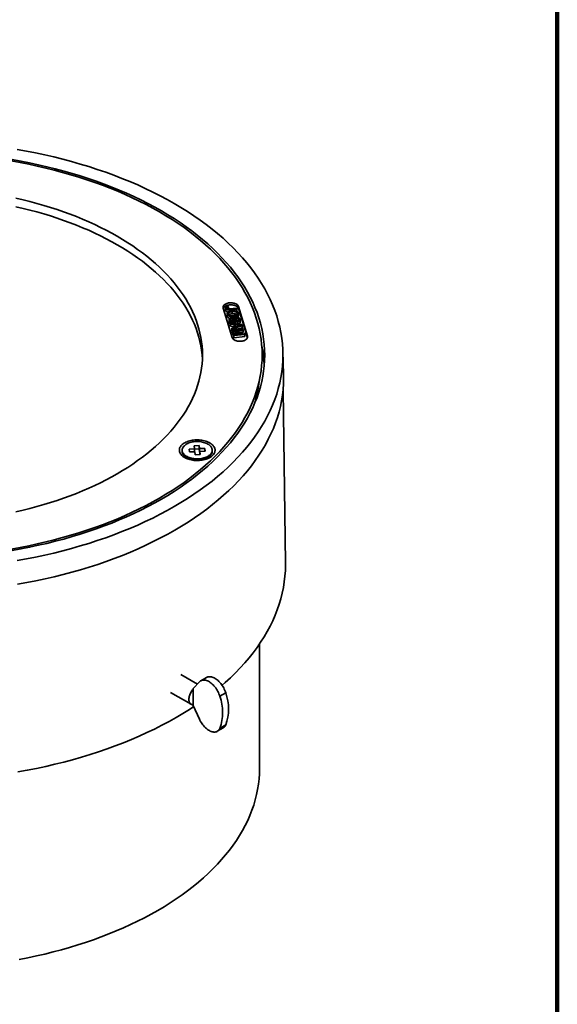
# Model space of a CAD drawing. Units: inches. Extents: x 0.2 to 8.4, y 0.1 to 10.9.
# Drawn here: x 7.6 to 8.4, y 8 to 9.5 of the extents above; entities that cross this region are included whole.
import ezdxf

# ---------------------------------------------------------------- set-up
doc = ezdxf.new("R2010")
doc.units = ezdxf.units.IN
doc.header["$MEASUREMENT"] = 0

msp = doc.modelspace()

# ---------------------------------------------------------------- linework, layer by layer
at = {"color": 7, "linetype": 'Continuous', "lineweight": 100}
msp.add_line((8.3984375, 0.0625), (8.3984375, 10.9375), dxfattribs=at)
at = {"color": 7, "linetype": 'Continuous', "lineweight": 35}
for p, q in [((7.89549252, 9.02239966), (7.90905878, 8.97798424)), ((7.89899574, 9.02239641), (7.89899574, 9.0192068)), ((7.8990956, 9.02175307), (7.8990956, 9.01856346)), ((7.90306742, 9.02469267), (7.9037259, 9.02340136)), ((7.9037259, 9.02340136), (7.9037259, 9.02095409)), ((7.9047395, 9.02103484), (7.91586755, 9.02216756)), ((7.91586755, 9.02216756), (7.91626994, 9.0208502)), ((7.91857396, 9.02474916), (7.93214022, 8.98033373)), ((7.91857396, 9.02155955), (7.91857396, 9.02474916)), ((7.91857396, 9.02155955), (7.93200178, 8.97759739)), ((7.8990956, 9.01856346), (7.89902061, 9.01920778)), ((7.90161024, 9.01395469), (7.90161024, 9.01076508)), ((7.90174653, 9.00988448), (7.90163201, 9.01076601)), ((7.90174653, 9.01307409), (7.90174653, 9.00988448)), ((7.91626994, 9.0208502), (7.90528774, 9.0197323)), ((7.90885378, 9.01700816), (7.90885378, 9.01381855)), ((7.90927454, 9.00803657), (7.90967692, 9.00671921)), ((7.91137227, 9.00629535), (7.90967691, 9.00620226)), ((7.90967692, 9.00671921), (7.90967692, 9.0035296)), ((7.91137227, 9.00948496), (7.91137227, 9.00629535)), ((7.91268455, 9.00649438), (7.91137227, 9.00629535)), ((7.91496514, 9.00654166), (7.91496514, 9.00335205)), ((7.91626994, 9.01766059), (7.91546198, 9.01757835)), ((7.91626994, 9.0208502), (7.91626994, 9.01766059)), ((7.91629235, 9.00702214), (7.91629235, 9.00383253)), ((7.91647988, 9.01456032), (7.91647988, 9.01356571)), ((7.91848003, 9.01071964), (7.91848003, 9.01390925)), ((7.90447887, 9.00462939), (7.90447887, 9.00143978)), ((7.90466093, 9.00353246), (7.90466093, 9.00034285)), ((7.90606295, 8.99964261), (7.92337733, 8.99758089)), ((7.90648989, 8.99824477), (7.90606295, 8.99964261)), ((7.90606295, 8.99964261), (7.90606295, 8.996453)), ((7.90648989, 8.99505516), (7.90606295, 8.996453)), ((7.91179348, 8.99768869), (7.90648989, 8.99824477)), ((7.90648989, 8.99824477), (7.90648989, 8.99505516)), ((7.91179348, 8.99449908), (7.90648989, 8.99505516)), ((7.90835548, 8.99213692), (7.91300978, 8.99370663)), ((7.90878244, 8.99073909), (7.90835548, 8.99213692)), ((7.90835548, 8.99213692), (7.90835548, 8.98894731)), ((7.92383114, 8.9960951), (7.90878244, 8.99073909)), ((7.9090139, 8.98998121), (7.92519546, 8.99162835)), ((7.91049782, 9.0006285), (7.91049782, 8.99911452)), ((7.91300978, 8.99370663), (7.91179348, 8.99768869)), ((7.91179348, 8.99768869), (7.91179348, 8.99449908)), ((7.91212653, 8.99340875), (7.91179348, 8.99449908)), ((7.91391532, 8.99945767), (7.91347015, 8.99876058)), ((7.91378174, 8.99748203), (7.91475569, 8.99429338)), ((7.91855357, 8.99698181), (7.91378174, 8.99748203)), ((7.91391532, 9.00264728), (7.91391532, 8.99945767)), ((7.91475569, 8.99429338), (7.91873133, 8.99563386)), ((7.91744897, 9.00158304), (7.91704661, 9.00290042)), ((7.91704661, 9.00290042), (7.91704661, 8.99971081)), ((7.91744897, 8.99839343), (7.91704661, 8.99971081)), ((7.91744897, 9.00158304), (7.91744897, 8.99839343)), ((7.92383114, 8.99290549), (7.91825899, 8.99092228)), ((7.91855357, 8.99698181), (7.91855357, 8.99557391)), ((7.9193114, 9.00529002), (7.9193114, 9.00425975)), ((7.92131523, 9.00140902), (7.92131523, 9.00459863)), ((7.92337733, 8.99758089), (7.92383114, 8.9960951)), ((7.92383114, 8.9960951), (7.92383114, 8.99290549)), ((7.92519546, 8.99162835), (7.92580075, 8.98964668)), ((7.90878244, 8.98754948), (7.90835548, 8.98894731)), ((7.90878244, 8.99073909), (7.90878244, 8.98754948)), ((7.90901392, 8.98763186), (7.90878244, 8.98754948)), ((7.9094163, 8.98866384), (7.9090139, 8.98998121)), ((7.9090139, 8.98998121), (7.9090139, 8.9867916)), ((7.9094163, 8.98547423), (7.9090139, 8.9867916)), ((7.92310838, 8.99005757), (7.9094163, 8.98866384)), ((7.9094163, 8.98866384), (7.9094163, 8.98547423)), ((7.91017305, 8.98555126), (7.9094163, 8.98547423)), ((7.91017306, 8.98618627), (7.92310838, 8.99005757)), ((7.91059371, 8.984809), (7.91017306, 8.98618627)), ((7.91017306, 8.98618627), (7.91017306, 8.98299666)), ((7.91059371, 8.98161939), (7.91017306, 8.98299666)), ((7.92504713, 8.98371021), (7.91059371, 8.984809)), ((7.91059371, 8.984809), (7.91059371, 8.98161939)), ((7.91135504, 8.98156152), (7.91059371, 8.98161939)), ((7.91135503, 8.98231647), (7.92504713, 8.98371021)), ((7.91175743, 8.9809991), (7.91135503, 8.98231647)), ((7.91135503, 8.98231647), (7.91135503, 8.97912686)), ((7.91175743, 8.97780949), (7.91135503, 8.97912686)), ((7.92793897, 8.98264624), (7.91175743, 8.9809991)), ((7.91175743, 8.9809991), (7.91175743, 8.97780949)), ((7.92793897, 8.97945663), (7.91175743, 8.97780949)), ((7.92580075, 8.98964668), (7.91508366, 8.9864025)), ((7.91554678, 8.9855428), (7.92733884, 8.98461108)), ((7.92580075, 8.98645707), (7.92128317, 8.98508954)), ((7.92580075, 8.98964668), (7.92580075, 8.98645707)), ((7.92733884, 8.98461108), (7.92793897, 8.98264624)), ((7.92793897, 8.98264624), (7.92793897, 8.97945663)), ((7.98639929, 8.92268644), (7.98527429, 8.95776016)), ((7.94753723, 8.89894369), (7.9514235, 8.92104322)), ((7.98925812, 8.6386274), (7.98563701, 8.898818)), ((7.85925065, 8.81552405), (7.85177241, 8.81519443)), ((7.85177241, 8.81519443), (7.85238146, 8.81058954)), ((7.85985969, 8.81091916), (7.85925065, 8.81552405)), ((7.85925065, 8.81042067), (7.85925065, 8.81552405)), ((7.83378108, 8.80859579), (7.83378108, 8.80685367)), ((7.83855822, 8.79882658), (7.8439115, 8.79485984)), ((7.85238146, 8.81058954), (7.84440468, 8.81023793)), ((7.84440468, 8.81023793), (7.84497567, 8.80592084)), ((7.84497567, 8.80592084), (7.85295245, 8.80627244)), ((7.85238146, 8.80624728), (7.85238146, 8.81058954)), ((7.85925065, 8.81042067), (7.85238147, 8.81011789)), ((7.85295245, 8.80627244), (7.85356148, 8.80166755)), ((7.85356148, 8.80166755), (7.86103972, 8.80199717)), ((7.85985969, 8.80581578), (7.85925065, 8.81042067)), ((7.86783648, 8.81127074), (7.85985969, 8.81091916)), ((7.85985969, 8.80581578), (7.85985969, 8.81091916)), ((7.86043068, 8.80584094), (7.85985969, 8.80581578)), ((7.86043068, 8.80660206), (7.86840747, 8.80695365)), ((7.86103972, 8.80199717), (7.86043068, 8.80660206)), ((7.86043068, 8.80197032), (7.86043068, 8.80660206)), ((7.86840747, 8.80695365), (7.86783648, 8.81127074)), ((7.86783648, 8.80692849), (7.86783648, 8.81127074)), ((7.86890064, 8.79485985), (7.87425392, 8.79882658)), ((7.87903107, 8.80685367), (7.87903107, 8.80859579)), ((7.9502138, 8.32981574), (7.9502138, 8.51712051)), ((7.85678552, 8.45685503), (7.83166788, 8.47135513)), ((7.85971515, 8.45999526), (7.85048793, 8.45010474)), ((7.87053568, 8.4666808), (7.86169685, 8.46157825)), ((7.81622177, 8.44418856), (7.84709548, 8.42636554)), ((7.85048793, 8.45010474), (7.85048793, 8.4490396)), ((7.85048793, 8.4490396), (7.85048793, 8.42565297)), ((7.89936069, 8.44343347), (7.89052186, 8.43833092)), ((7.85048793, 8.42458784), (7.85048793, 8.42565297)), ((7.85971515, 8.40404379), (7.85048793, 8.42458784)), ((7.88669483, 8.38574175), (7.89553367, 8.3908443)), ((7.89936069, 8.39524201), (7.89052186, 8.39013946))]:
    msp.add_line(p, q, dxfattribs=at)
at = {"color": 8, "linetype": 'Continuous', "lineweight": 35}
for p, q in [((7.90528774, 9.0197323), (7.90528774, 9.01762369)), ((7.91508366, 8.9864025), (7.91508366, 8.98557766)), ((7.93214022, 8.97798424), (7.93214022, 8.98033373))]:
    msp.add_line(p, q, dxfattribs=at)
at = {"color": 7, "linetype": 'Continuous', "lineweight": 35, "flags": 128}
for points in [[(7.58542547, 8.64260027), (7.59939123, 8.64510367), (7.61323871, 8.64781725), (7.62695838, 8.65073917), (7.64054085, 8.65386741), (7.65397683, 8.65719983), (7.6672571, 8.66073415), (7.68037254, 8.66446795), (7.69331417, 8.66839866), (7.70607315, 8.6725236), (7.71864071, 8.67683993), (7.73100823, 8.6813447), (7.74316726, 8.6860348), (7.75510944, 8.69090706), (7.7668266, 8.69595811), (7.77831073, 8.70118448), (7.7895539, 8.70658262), (7.80054847, 8.7121488), (7.81128683, 8.71787924), (7.82176171, 8.72376997), (7.83196586, 8.72981699), (7.84189235, 8.73601612), (7.8515343, 8.74236314), (7.86088517, 8.74885369), (7.86993849, 8.75548333), (7.87868811, 8.76224751), (7.88712802, 8.76914158), (7.89525241, 8.77616084), (7.90305574, 8.78330046), (7.91053265, 8.79055556), (7.91767803, 8.79792116), (7.92448695, 8.8053922), (7.93095478, 8.81296359), (7.93707708, 8.82063012), (7.94284962, 8.82838655), (7.94826847, 8.83622754), (7.95332994, 8.84414774), (7.9580305, 8.85214172), (7.96236699, 8.86020398), (7.96633641, 8.86832901), (7.96993604, 8.87651124), (7.97316343, 8.88474506), (7.97601632, 8.89302485), (7.97849281, 8.90134488), (7.98059119, 8.90969951), (7.98231001, 8.91808299), (7.98364805, 8.92648956), (7.9846045, 8.93491346), (7.98517862, 8.94334894), (7.98537001, 8.95179021), (7.98517862, 8.96023147), (7.9846045, 8.96866696), (7.98364805, 8.97709086), (7.98231001, 8.98549743), (7.98059119, 8.9938809), (7.97849281, 9.00223553), (7.97601632, 9.01055556), (7.97316343, 9.01883536), (7.96993604, 9.02706917), (7.96633641, 9.0352514), (7.96236699, 9.04337644), (7.9580305, 9.0514387), (7.95332994, 9.05943268), (7.94826847, 9.06735288), (7.94284962, 9.07519387), (7.93707708, 9.08295029), (7.93095478, 9.09061683), (7.92448695, 9.09818821), (7.91767803, 9.10565926), (7.91053265, 9.11302486), (7.90305574, 9.12027996), (7.89525241, 9.12741957), (7.88712802, 9.13443883), (7.87868811, 9.14133291), (7.86993849, 9.14809708), (7.86088517, 9.15472672), (7.8515343, 9.16121727), (7.84189235, 9.1675643), (7.83196586, 9.17376342), (7.82176171, 9.17981044), (7.81128683, 9.18570117), (7.80054847, 9.19143161), (7.7895539, 9.19699779), (7.77831073, 9.20239593), (7.7668266, 9.2076223), (7.75510944, 9.21267335), (7.74316726, 9.21754561), (7.73100823, 9.22223572), (7.71864071, 9.22674049), (7.70607315, 9.23105682), (7.69331417, 9.23518175), (7.68037254, 9.23911246), (7.6672571, 9.24284626), (7.65397683, 9.24638059), (7.64054085, 9.24971301), (7.62695838, 9.25284124), (7.61323871, 9.25576317), (7.59939123, 9.25847674), (7.58542547, 9.26098014)], [(7.57655, 8.6598976), (7.58973447, 8.66226096), (7.60280725, 8.66482274), (7.61575938, 8.66758119), (7.62858198, 8.67053443), (7.6412663, 8.67368042), (7.65380361, 8.67701701), (7.66618533, 8.68054192), (7.67840297, 8.68425273), (7.69044817, 8.68814689), (7.70231263, 8.69222176), (7.71398826, 8.69647451), (7.72546707, 8.70090224), (7.73674116, 8.70550191), (7.74780281, 8.71027039), (7.75864446, 8.71520439), (7.76925866, 8.72030052), (7.77963812, 8.72555532), (7.78977576, 8.73096516), (7.79966461, 8.73652636), (7.80929792, 8.74223507), (7.81866906, 8.7480874), (7.82777162, 8.75407934), (7.83659935, 8.76020678), (7.8451462, 8.76646553), (7.85340634, 8.77285129), (7.86137408, 8.77935968), (7.86904395, 8.78598626), (7.87641074, 8.79272646), (7.88346938, 8.79957567), (7.890215, 8.80652921), (7.896643, 8.81358231), (7.90274899, 8.82073012), (7.90852876, 8.82796775), (7.91397837, 8.83529026), (7.91909408, 8.84269258), (7.92387238, 8.85016969), (7.92830998, 8.85771645), (7.93240389, 8.86532768), (7.93615123, 8.87299816), (7.93954949, 8.88072265), (7.9425963, 8.88849585), (7.94528961, 8.89631242), (7.94762756, 8.904167), (7.94960853, 8.91205423), (7.9512312, 8.9199687), (7.95249441, 8.92790497), (7.95339732, 8.93585763), (7.95393932, 8.94382118), (7.95412006, 8.95179021), (7.95393932, 8.95975924), (7.95339732, 8.96772279), (7.95249441, 8.97567544), (7.9512312, 8.98361171), (7.94960853, 8.99152618), (7.94762756, 8.99941342), (7.94528961, 9.007268), (7.9425963, 9.01508456), (7.93954949, 9.02285777), (7.93615123, 9.03058225), (7.93240389, 9.03825274), (7.92830998, 9.04586397), (7.92387238, 9.05341072), (7.91909408, 9.06088783), (7.91397837, 9.06829016), (7.90852876, 9.07561266), (7.90274899, 9.0828503), (7.896643, 9.08999811), (7.890215, 9.0970512), (7.88346938, 9.10400475), (7.87641074, 9.11085395), (7.86904395, 9.11759415), (7.86137408, 9.12422073), (7.85340634, 9.13072912), (7.8451462, 9.13711488), (7.83659935, 9.14337363), (7.82777162, 9.14950108), (7.81866906, 9.15549301), (7.80929792, 9.16134535), (7.79966461, 9.16705406), (7.78977576, 9.17261525), (7.77963812, 9.17802509), (7.76925866, 9.18327989), (7.75864446, 9.18837603), (7.74780281, 9.19331002), (7.73674116, 9.1980785), (7.72546707, 9.20267817), (7.71398826, 9.2071059), (7.70231263, 9.21135866), (7.69044817, 9.21543352), (7.67840297, 9.21932768), (7.66618533, 9.22303849), (7.65380361, 9.22656341), (7.6412663, 9.22989999), (7.62858198, 9.23304599), (7.61575938, 9.23599922), (7.60280725, 9.23875768), (7.58973447, 9.24131945), (7.57655, 9.24368281)], [(7.57765944, 8.65773544), (7.59094157, 8.6601163), (7.60411117, 8.66269705), (7.61715926, 8.66547593), (7.63007685, 8.66845105), (7.64285513, 8.67162033), (7.65548531, 8.67498165), (7.66795873, 8.67853268), (7.68026688, 8.68227097), (7.69240129, 8.68619399), (7.70435365, 8.69029903), (7.71611578, 8.69458327), (7.72767958, 8.69904382), (7.73903721, 8.70367755), (7.75018079, 8.70848135), (7.76110275, 8.71345189), (7.77179557, 8.71858578), (7.78225191, 8.72387951), (7.79246465, 8.72932942), (7.80242677, 8.7349318), (7.81213142, 8.7406828), (7.82157196, 8.7465785), (7.83074196, 8.75261481), (7.83963508, 8.75878764), (7.84824524, 8.76509276), (7.85656657, 8.77152581), (7.86459331, 8.77808243), (7.87232003, 8.78475807), (7.87974137, 8.7915482), (7.88685228, 8.79844815), (7.89364787, 8.8054532), (7.90012349, 8.81255854), (7.90627472, 8.81975929), (7.91209732, 8.82705054), (7.91758727, 8.83442729), (7.92274089, 8.84188445), (7.92755458, 8.84941696), (7.93202506, 8.8570196), (7.93614927, 8.86468721), (7.93992438, 8.87241453), (7.9433478, 8.88019622), (7.94641718, 8.888027), (7.94913047, 8.89590147), (7.9514857, 8.90381425), (7.95348137, 8.9117599), (7.95511604, 8.919733), (7.95638861, 8.92772804), (7.95729823, 8.93573959), (7.95784423, 8.94376215), (7.95802626, 8.95179021), (7.95784423, 8.95981827), (7.95729823, 8.96784082), (7.95638861, 8.97585237), (7.95511604, 8.98384741), (7.95348137, 8.99182051), (7.9514857, 8.99976617), (7.94913047, 9.00767895), (7.94641718, 9.01555341), (7.9433478, 9.02338419), (7.93992438, 9.03116589), (7.93614927, 9.0388932), (7.93202506, 9.04656081), (7.92755458, 9.05416346), (7.92274089, 9.06169596), (7.91758727, 9.06915313), (7.91209732, 9.07652987), (7.90627472, 9.08382112), (7.90012349, 9.09102187), (7.89364787, 9.09812721), (7.88685228, 9.10513226), (7.87974137, 9.11203221), (7.87232003, 9.11882234), (7.86459331, 9.12549799), (7.85656657, 9.1320546), (7.84824524, 9.13848766), (7.83963508, 9.14479277), (7.83074196, 9.1509656), (7.82157196, 9.15700192), (7.81213142, 9.16289761), (7.80242677, 9.16864862), (7.79246465, 9.17425099), (7.78225191, 9.1797009), (7.77179557, 9.18499463), (7.76110275, 9.19012852), (7.75018079, 9.19509906), (7.73903721, 9.19990286), (7.72767958, 9.2045366), (7.71611578, 9.20899714), (7.70435365, 9.21328139), (7.69240129, 9.21738643), (7.68026688, 9.22130944), (7.66795873, 9.22504773), (7.65548531, 9.22859877), (7.64285513, 9.23196008), (7.63007685, 9.23512936), (7.61715926, 9.23810448), (7.60411117, 9.24088336), (7.59094157, 9.24346412), (7.57765944, 9.24584497)], [(7.58356226, 8.71600199), (7.59420028, 8.71845207), (7.60472358, 8.72106208), (7.61512489, 8.72383022), (7.62539714, 8.72675458), (7.63553324, 8.72983319), (7.64552627, 8.73306392), (7.6553694, 8.73644453), (7.66505585, 8.73997274), (7.674579, 8.74364612), (7.68393233, 8.74746214), (7.69310939, 8.75141822), (7.70210397, 8.75551159), (7.71090981, 8.75973951), (7.71952093, 8.76409904), (7.7279314, 8.76858721), (7.7361355, 8.77320093), (7.74412756, 8.77793706), (7.75190215, 8.78279232), (7.7594539, 8.78776341), (7.76677765, 8.79284692), (7.77386835, 8.79803937), (7.78072122, 8.80333718), (7.78733148, 8.80873674), (7.79369465, 8.81423434), (7.79980635, 8.81982621), (7.80566238, 8.82550853), (7.81125877, 8.83127738), (7.81659165, 8.83712883), (7.82165735, 8.84305887), (7.82645243, 8.84906342), (7.83097358, 8.85513839), (7.83521771, 8.86127959), (7.83918194, 8.86748282), (7.84286351, 8.87374382), (7.84625992, 8.88005834), (7.84936883, 8.886422), (7.85218813, 8.89283046), (7.85471585, 8.89927933), (7.8569503, 8.9057642), (7.85888993, 8.9122806), (7.8605334, 8.91882407), (7.86187959, 8.92539015), (7.86292762, 8.93197431), (7.86367669, 8.93857207), (7.86412636, 8.94517887), (7.86427628, 8.95179021), (7.86412636, 8.95840154), (7.86367669, 8.96500835), (7.86292762, 8.97160611), (7.86187959, 8.97819027), (7.8605334, 8.98475634), (7.85888993, 8.99129982), (7.8569503, 8.99781622), (7.85471585, 9.00430108), (7.85218813, 9.01074995), (7.84936883, 9.01715842), (7.84625992, 9.02352208), (7.84286351, 9.02983659), (7.83918194, 9.03609759), (7.83521771, 9.04230083), (7.83097358, 9.04844202), (7.82645243, 9.05451699), (7.82165735, 9.06052154), (7.81659165, 9.06645159), (7.81125877, 9.07230304), (7.80566238, 9.07807189), (7.79980635, 9.08375421), (7.79369465, 9.08934608), (7.78733148, 9.09484367), (7.78072122, 9.10024324), (7.77386835, 9.10554104), (7.76677765, 9.1107335), (7.7594539, 9.115817), (7.75190215, 9.1207881), (7.74412756, 9.12564336), (7.7361355, 9.13037948), (7.7279314, 9.1349932), (7.71952093, 9.13948138), (7.71090981, 9.14384091), (7.70210397, 9.14806882), (7.69310939, 9.1521622), (7.68393233, 9.15611827), (7.674579, 9.15993429), (7.66505585, 9.16360767), (7.6553694, 9.16713588), (7.64552627, 9.1705165), (7.63553324, 9.17374722), (7.62539714, 9.17682583), (7.61512489, 9.17975019), (7.60472358, 9.18251833), (7.59420028, 9.18512834), (7.58356226, 9.18757842)], [(7.86413672, 8.94541099), (7.86412636, 8.94564309), (7.86367669, 8.9522499), (7.86292762, 8.95884766), (7.86187959, 8.96543182), (7.8605334, 8.97199789), (7.85888993, 8.97854137), (7.8569503, 8.98505777), (7.85471585, 8.99154263), (7.85218813, 8.99799151), (7.84936883, 9.00439997), (7.84625992, 9.01076363), (7.84286351, 9.01707814), (7.83918194, 9.02333915), (7.83521771, 9.02954238), (7.83097358, 9.03568358), (7.82645243, 9.04175854), (7.82165735, 9.0477631), (7.81659165, 9.05369314), (7.81125877, 9.05954459), (7.80566238, 9.06531344), (7.79980635, 9.07099576), (7.79369465, 9.07658763), (7.78733148, 9.08208522), (7.78072122, 9.08748479), (7.77386835, 9.09278259), (7.76677765, 9.09797505), (7.7594539, 9.10305855), (7.75190215, 9.10802965), (7.74412756, 9.11288491), (7.7361355, 9.11762103), (7.7279314, 9.12223475), (7.71952093, 9.12672293), (7.71090981, 9.13108246), (7.70210397, 9.13531037), (7.69310939, 9.13940375), (7.68393233, 9.14335982), (7.674579, 9.14717584), (7.66505585, 9.15084923), (7.6553694, 9.15437743), (7.64552627, 9.15775805), (7.63553324, 9.16098877), (7.62539714, 9.16406738), (7.61512489, 9.16699175), (7.60472358, 9.16975989), (7.59420028, 9.17236989), (7.58356226, 9.17481997)], [(7.89549252, 9.02239966), (7.89533137, 9.02321127), (7.89534089, 9.0240282), (7.89552089, 9.0248385), (7.89586876, 9.02563036), (7.89637944, 9.02639224), (7.89704547, 9.02711303), (7.89785714, 9.02778222), (7.89880263, 9.02839005), (7.89986815, 9.02892766), (7.90103814, 9.02938721), (7.90229555, 9.02976199), (7.90362206, 9.03004656), (7.90499829, 9.03023672), (7.90640421, 9.03032975), (7.90781931, 9.03032427), (7.90922291, 9.03022035), (7.91059463, 9.03001953), (7.91191439, 9.02972472), (7.91316297, 9.02934022), (7.91432218, 9.02887165), (7.91537509, 9.02832583), (7.91630635, 9.02771073), (7.91710239, 9.0270353), (7.9177516, 9.02630942), (7.91824453, 9.02554365), (7.91857396, 9.02474916)], [(7.89563097, 9.02194641), (7.89586876, 9.02244075), (7.89637944, 9.02320263), (7.89704547, 9.02392342), (7.89785714, 9.02459261), (7.89880263, 9.02520044), (7.89986815, 9.02573805), (7.90103814, 9.0261976), (7.90229555, 9.02657238), (7.90362206, 9.02685695), (7.90499829, 9.02704711), (7.90640421, 9.02714014), (7.90781931, 9.02713466), (7.90922291, 9.02703074), (7.91059463, 9.02682992), (7.91191439, 9.02653511), (7.91316297, 9.02615061), (7.91432218, 9.02568204), (7.91537509, 9.02513622), (7.91630635, 9.02452112), (7.91710239, 9.02384569), (7.9177516, 9.02311981), (7.91824453, 9.02235404), (7.91857396, 9.02155955)], [(7.93214022, 8.98033373), (7.93230134, 8.97952212), (7.93229185, 8.9787052), (7.93211186, 8.9778949), (7.93176397, 8.97710304), (7.93125329, 8.97634116), (7.93058728, 8.97562036), (7.92977558, 8.97495116), (7.92883008, 8.97434334), (7.92776459, 8.97380574), (7.92659461, 8.97334619), (7.9253372, 8.9729714), (7.92401067, 8.97268685), (7.92263442, 8.97249667), (7.92122853, 8.97240365), (7.91981344, 8.97240913), (7.91840983, 8.97251304), (7.91703811, 8.97271386), (7.91571835, 8.97300867), (7.91446976, 8.97339318), (7.91331057, 8.97386175), (7.91225765, 8.97440756), (7.91132638, 8.97502267), (7.91053035, 8.9756981), (7.90988114, 8.97642399), (7.90938821, 8.97718975), (7.90905878, 8.97798424)], [(7.58574504, 8.60689174), (7.59973895, 8.60940017), (7.61361429, 8.61211923), (7.62736161, 8.61504703), (7.64097145, 8.61818157), (7.65443447, 8.62152071), (7.6677415, 8.62506214), (7.68088335, 8.62880346), (7.69385105, 8.63274209), (7.70663576, 8.63687533), (7.71922861, 8.64120036), (7.73162106, 8.64571419), (7.74380457, 8.65041376), (7.75577082, 8.65529582), (7.76751158, 8.66035704), (7.7790188, 8.66559396), (7.79028464, 8.67100297), (7.80130133, 8.67658037), (7.81206137, 8.68232233), (7.82255733, 8.68822493), (7.83278205, 8.69428412), (7.84272849, 8.70049576), (7.85238988, 8.70685556), (7.86175957, 8.71335919), (7.87083117, 8.72000217), (7.87959841, 8.72677996), (7.8880553, 8.73368794), (7.89619607, 8.74072133), (7.90401511, 8.74787533), (7.9115071, 8.75514503), (7.91866685, 8.76252548), (7.9254895, 8.77001158), (7.93197035, 8.77759821), (7.93810495, 8.7852802), (7.94388914, 8.79305223), (7.94931892, 8.80090902), (7.95439056, 8.80884518), (7.95910062, 8.81685525), (7.96344582, 8.82493376), (7.96742325, 8.83307515), (7.97103013, 8.84127387), (7.97426401, 8.84952428), (7.97712265, 8.85782074), (7.97960415, 8.86615755), (7.98170674, 8.87452899), (7.98342902, 8.88292936), (7.98476978, 8.89135286), (7.98572814, 8.89979373), (7.98630338, 8.9082462), (7.98649519, 8.91670447), (7.98639929, 8.92268644)], [(7.83313164, 8.80083849), (7.83425768, 8.79980822), (7.83552027, 8.79883214), (7.83691164, 8.79791624), (7.83842318, 8.79706619), (7.84004561, 8.79628722), (7.84176889, 8.79558415), (7.84358241, 8.7949613), (7.84547502, 8.7944225), (7.847435, 8.79397109), (7.8494503, 8.79360984), (7.8515085, 8.79334097), (7.85359686, 8.79316618), (7.85570256, 8.79308651), (7.85781259, 8.79310245), (7.85991395, 8.79321392), (7.86199369, 8.79342022), (7.86403898, 8.79372008), (7.86603721, 8.79411166), (7.86797606, 8.79459254), (7.86984358, 8.79515974), (7.87162823, 8.7958098), (7.87331907, 8.79653867), (7.87490561, 8.79734189), (7.87637808, 8.7982145), (7.87772744, 8.7991511), (7.87894535, 8.80014593), (7.88002428, 8.80119287), (7.88095761, 8.80228543), (7.88173955, 8.80341692), (7.88236532, 8.80458032), (7.88283105, 8.80576848), (7.88313384, 8.80697407), (7.88327185, 8.80818967), (7.88324425, 8.80940776), (7.88305114, 8.81062086), (7.88269379, 8.81182146), (7.88217434, 8.81300219), (7.88149605, 8.81415573), (7.88066305, 8.815275), (7.87968052, 8.81635309), (7.87855447, 8.81738336), (7.87729187, 8.81835946), (7.8759005, 8.81927535), (7.87438894, 8.8201254), (7.87276654, 8.82090436), (7.87104324, 8.82160744), (7.86922971, 8.8222303), (7.86733711, 8.8227691), (7.86537713, 8.82322051), (7.86336182, 8.82358176), (7.86130365, 8.82385061), (7.85921527, 8.82402541), (7.85710957, 8.82410509), (7.85499954, 8.82408914), (7.85289818, 8.82397767), (7.85081844, 8.82377137), (7.84877315, 8.82347151), (7.84677494, 8.82307992), (7.84483607, 8.82259905), (7.84296857, 8.82203183), (7.8411839, 8.82138179), (7.83949309, 8.82065291), (7.83790654, 8.81984969), (7.83643405, 8.8189771), (7.83508469, 8.81804049), (7.83386681, 8.81704565), (7.83278785, 8.81599873), (7.83185454, 8.81490615), (7.83107258, 8.81377468), (7.83044681, 8.81261127), (7.8299811, 8.8114231), (7.82967831, 8.81021751), (7.82954027, 8.80900192), (7.82956791, 8.80778382), (7.82976098, 8.80657073), (7.83011834, 8.80537013), (7.83063779, 8.80418941), (7.8313161, 8.80303585), (7.8321491, 8.80191658), (7.83313164, 8.80083849)], [(7.8546836, 8.82161903), (7.85275068, 8.82148533), (7.8508448, 8.82125622), (7.84898011, 8.82093336), (7.84717039, 8.82051917), (7.84542905, 8.8200167), (7.84376898, 8.81942967), (7.84220248, 8.81876243), (7.84074112, 8.81801993), (7.83939575, 8.81720764), (7.83817633, 8.81633159), (7.83709185, 8.81539829), (7.83615039, 8.8144146), (7.83535889, 8.81338784), (7.83472321, 8.81232561), (7.83424804, 8.81123577), (7.83393695, 8.81012637), (7.83379221, 8.80900564), (7.83381489, 8.80788188), (7.83400483, 8.8067634), (7.83436061, 8.80565849), (7.83487964, 8.80457532), (7.83555801, 8.80352193), (7.83639074, 8.8025061), (7.83737166, 8.80153535), (7.83849352, 8.80061687), (7.83974797, 8.79975748), (7.84112576, 8.79896351), (7.84261667, 8.79824087), (7.84420969, 8.79759489), (7.84589301, 8.79703034), (7.84765415, 8.79655143), (7.84948009, 8.79616169), (7.85135733, 8.795864), (7.85327192, 8.79566059), (7.85520972, 8.79555293), (7.8571564, 8.79554184), (7.8590975, 8.79562739), (7.86101868, 8.79580897), (7.8629057, 8.79608521), (7.86474462, 8.79645408), (7.86652178, 8.79691284), (7.86822407, 8.79745809), (7.86983884, 8.79808581), (7.87135417, 8.79879134), (7.87275883, 8.79956946), (7.87404243, 8.8004144), (7.87519545, 8.80131992), (7.87620935, 8.80227929), (7.87707664, 8.80328544), (7.87779092, 8.8043309), (7.87834684, 8.80540795), (7.87874032, 8.80650859), (7.87896845, 8.80762469), (7.87902954, 8.80874796), (7.87892311, 8.80987014), (7.87865002, 8.81098285), (7.8782122, 8.8120779), (7.87761297, 8.81314717), (7.87685671, 8.81418274), (7.87594904, 8.81517695), (7.87489668, 8.81612244), (7.87370743, 8.8170122), (7.87239007, 8.81783965), (7.87095438, 8.81859866), (7.86941098, 8.81928362), (7.86777131, 8.81988943), (7.86604749, 8.82041165), (7.86425228, 8.82084637), (7.86239897, 8.82119041), (7.8605013, 8.82144119), (7.85857334, 8.82159686), (7.8566293, 8.82165629), (7.8546836, 8.82161903)], [(7.83378108, 8.80685367), (7.83381489, 8.80613976), (7.83400483, 8.80502128), (7.83436061, 8.80391637), (7.83487964, 8.8028332), (7.83555801, 8.80177981), (7.83639074, 8.80076399), (7.83737166, 8.79979324), (7.83849352, 8.79887475), (7.83974797, 8.79801536), (7.84112576, 8.7972214), (7.84261667, 8.79649875), (7.84420969, 8.79585277), (7.84589301, 8.79528822), (7.84765415, 8.79480931), (7.84948009, 8.79441957), (7.85135733, 8.79412188), (7.85327192, 8.79391847), (7.85520972, 8.79381081), (7.8571564, 8.79379972), (7.8590975, 8.79388528), (7.86101868, 8.79406685), (7.8629057, 8.7943431), (7.86474462, 8.79471196), (7.86652178, 8.79517072), (7.86822407, 8.79571597), (7.86983884, 8.79634369), (7.87135417, 8.79704922), (7.87275883, 8.79782734), (7.87404243, 8.79867228), (7.87519545, 8.7995778), (7.87620935, 8.80053717), (7.87707664, 8.80154333), (7.87779092, 8.80258879), (7.87834684, 8.80366583), (7.87874032, 8.80476647), (7.87896845, 8.80588257), (7.87903107, 8.80685367)], [(7.84275954, 8.79571344), (7.84278089, 8.79554203), (7.84284257, 8.79520201)], [(7.86996957, 8.79520201), (7.87003126, 8.79554203), (7.87005259, 8.79571344)], [(7.8937912, 8.45501949), (7.89852848, 8.45916101), (7.90638638, 8.46635057), (7.91391556, 8.4736564), (7.9211109, 8.48107351), (7.92796745, 8.48859681), (7.9344805, 8.49622115), (7.9406456, 8.50394128), (7.94645853, 8.51175194), (7.95191528, 8.51964777), (7.95701213, 8.52762335), (7.96174557, 8.53567323), (7.96611237, 8.54379187), (7.97010954, 8.55197373), (7.97373435, 8.56021318), (7.97698432, 8.56850458), (7.97985717, 8.57684226), (7.98235098, 8.58522048), (7.98446402, 8.59363354), (7.98619483, 8.60207563), (7.9875423, 8.61054099), (7.98850539, 8.6190238), (7.98908353, 8.62751827), (7.98927627, 8.63601857), (7.98925812, 8.6386274)], [(7.89052186, 8.43833092), (7.88991009, 8.44020557), (7.88919222, 8.44207831), (7.88837308, 8.44393653), (7.88745823, 8.44576767), (7.88645382, 8.44755936), (7.88536665, 8.44929951), (7.88420398, 8.45097641), (7.8829738, 8.45257866), (7.88168429, 8.4540955), (7.88034423, 8.45551666), (7.87896269, 8.45683253), (7.87754895, 8.45803425), (7.87611254, 8.45911372), (7.87466317, 8.46006363), (7.87321069, 8.46087754), (7.87176485, 8.46154998), (7.87033545, 8.4620764), (7.86893207, 8.46245328), (7.86756427, 8.46267803), (7.86624122, 8.46274917), (7.86497189, 8.46266619), (7.86376483, 8.46242967), (7.86262825, 8.46204118), (7.86156975, 8.46150338), (7.86059656, 8.46081985), (7.85971515, 8.45999526)], [(7.89936069, 8.44343347), (7.89874892, 8.44530812), (7.89803106, 8.44718086), (7.89721192, 8.44903908), (7.89629706, 8.45087022), (7.89529265, 8.45266191), (7.89420548, 8.45440206), (7.89304281, 8.45607896), (7.89181263, 8.45768121), (7.89052313, 8.45919805), (7.88918307, 8.46061921), (7.88780153, 8.46193508), (7.88638778, 8.46313681), (7.88495138, 8.46421627), (7.88350201, 8.46516618), (7.88204953, 8.46598009), (7.88060369, 8.46665254), (7.87917428, 8.46717895), (7.87777091, 8.46755584), (7.87640311, 8.46778058), (7.87508005, 8.46785172), (7.87381072, 8.46776875), (7.87260367, 8.46753222), (7.87146708, 8.46714373), (7.87053568, 8.4666808)], [(7.85048793, 8.4490396), (7.84944723, 8.4478371), (7.84846713, 8.44654649), (7.84755849, 8.44518211), (7.8467314, 8.4437591), (7.84599504, 8.44229321), (7.84535756, 8.44080076), (7.84482606, 8.43929828), (7.84440643, 8.43780245), (7.84410332, 8.43632986), (7.8439201, 8.43489687), (7.8438588, 8.43351937), (7.8439201, 8.43221265), (7.84410332, 8.4309912), (7.84440643, 8.42986858), (7.84482606, 8.42885724), (7.84535756, 8.42796843), (7.84599504, 8.42721198), (7.8467314, 8.4265963), (7.84755849, 8.42612821), (7.84846713, 8.42581292), (7.84944723, 8.42565392), (7.85048793, 8.42565297)], [(7.58653491, 8.32466647), (7.60059834, 8.32718737), (7.61454264, 8.32991993), (7.62835826, 8.33286228), (7.64203572, 8.33601239), (7.65556565, 8.33936812), (7.66893876, 8.34292716), (7.68214593, 8.34668706), (7.69517807, 8.35064527), (7.70802627, 8.35479905), (7.72068173, 8.35914555), (7.73313574, 8.36368182), (7.74537978, 8.36840474), (7.75740548, 8.37331106), (7.76920458, 8.37839743), (7.780769, 8.38366036), (7.79209081, 8.38909624), (7.80316225, 8.39470135), (7.81397572, 8.40047186), (7.82452384, 8.40640379), (7.83479936, 8.41249309), (7.84479525, 8.41873557), (7.85123075, 8.42293397)], [(7.89052186, 8.39013946), (7.88991009, 8.38897116), (7.88919222, 8.38792724), (7.88837308, 8.38701477), (7.88745823, 8.38623991), (7.88645382, 8.38560789), (7.88536665, 8.38512296), (7.88420398, 8.38478844), (7.8829738, 8.38460653), (7.88168429, 8.38457852), (7.88034423, 8.38470456), (7.87896269, 8.38498378), (7.87754895, 8.38541433), (7.87611254, 8.38599331), (7.87466317, 8.3867168), (7.87321069, 8.38757989), (7.87176485, 8.38857677), (7.87033545, 8.38970072), (7.86893207, 8.39094414), (7.86756427, 8.39229862), (7.86624122, 8.39375504), (7.86497189, 8.39530355), (7.86376483, 8.39693372), (7.86262825, 8.39863448), (7.86156975, 8.4003944), (7.86059656, 8.40220154), (7.85971515, 8.40404379)], [(7.9502138, 8.32981574), (7.95003441, 8.32190575), (7.94949642, 8.31400118), (7.94860021, 8.30610744), (7.94734633, 8.29822996), (7.94573572, 8.29037412), (7.9437694, 8.2825453), (7.94144879, 8.2747489), (7.93877541, 8.26699023), (7.93575115, 8.25927462), (7.93237809, 8.25160734), (7.92865849, 8.24399367), (7.92459491, 8.23643883), (7.9201902, 8.22894797), (7.91544729, 8.22152626), (7.91036948, 8.21417874), (7.90496023, 8.20691049), (7.89922325, 8.19972647), (7.89316251, 8.1926316), (7.88678212, 8.18563075), (7.88008644, 8.17872873), (7.87308011, 8.17193025), (7.8657679, 8.16523997), (7.85815484, 8.15866248), (7.85024611, 8.1522023), (7.84204717, 8.14586385), (7.83356362, 8.13965146), (7.82480128, 8.1335694), (7.81576616, 8.12762184), (7.80646442, 8.12181287), (7.79690248, 8.11614643), (7.78708687, 8.11062644), (7.77702434, 8.10525667), (7.76672175, 8.1000408), (7.75618617, 8.09498241), (7.74542483, 8.09008497), (7.73444512, 8.08535181), (7.72325455, 8.0807862), (7.71186078, 8.07639127), (7.70027161, 8.07217003), (7.68849503, 8.06812536), (7.67653908, 8.06426002), (7.66441194, 8.06057671), (7.65212193, 8.05707791), (7.6396775, 8.05376603), (7.62708715, 8.05064333), (7.61435949, 8.04771198), (7.60150332, 8.04497395), (7.58852736, 8.04243117)]]:
    msp.add_lwpolyline(points, dxfattribs=at)
at = {"color": 7, "linetype": 'Continuous', "lineweight": 35}
for centre, radius, start, end in [((7.77766945, 8.92927807), 0.17964523, 1.81015176, 11.73443125), ((7.76642225, 8.93087164), 0.18390766, 343.66030339, 350.00230461), ((7.83207401, 8.41933774), 0.07147099, 340.29727605, 19.70272395), ((7.82323517, 8.41423519), 0.07147099, 340.29727605, 19.70272395), ((7.89070563, 8.39890987), 0.00940018, 300.90469402, 337.03362639)]:
    msp.add_arc(centre, radius, start, end, dxfattribs=at)
for points, knots in [([(7.8990956, 9.02175307), (7.89903785, 9.02201787), (7.89892249, 9.02254675), (7.89923219, 9.0233419), (7.899988, 9.0239634), (7.90098279, 9.0243459), (7.9019998, 9.02457497), (7.90271148, 9.02465343), (7.90306742, 9.02469267)], [0, 0, 0, 0, 0.1869101579, 0.3733092512, 0.559303416, 0.7060475794, 0.8529803151, 1, 1, 1, 1]), ([(7.90528774, 9.0197323), (7.90491079, 9.01969814), (7.90415705, 9.01962982), (7.90301165, 9.01960271), (7.90186864, 9.01968758), (7.90079451, 9.01997361), (7.89994986, 9.0204637), (7.89936261, 9.02107671), (7.89918462, 9.02152757), (7.8990956, 9.02175307)], [0, 0, 0, 0, 0.14022025716, 0.2803842129, 0.4203424879, 0.56014610531, 0.706579723, 0.85324625922, 1, 1, 1, 1]), ([(7.9037259, 9.02340136), (7.90337843, 9.02335289), (7.90268424, 9.02325606), (7.90184748, 9.02305374), (7.90130186, 9.02277882), (7.90103359, 9.0225054), (7.9009169, 9.02219764), (7.90095848, 9.02199183), (7.90097929, 9.02188886)], [0, 0, 0, 0, 0.2504623697, 0.5003920132, 0.6252489358, 0.7501150984, 0.8749663054, 1, 1, 1, 1]), ([(7.90097929, 9.02188886), (7.90102512, 9.02178052), (7.90111675, 9.0215639), (7.90144449, 9.0212824), (7.90189382, 9.021067), (7.90262528, 9.02090852), (7.90360458, 9.02093106), (7.90436074, 9.02100021), (7.9047395, 9.02103484)], [0, 0, 0, 0, 0.1250086864, 0.2499559827, 0.3749686857, 0.4998803436, 0.7494936558, 1, 1, 1, 1]), ([(7.903045, 9.01643241), (7.90303377, 9.01643219), (7.9026421, 9.01642442), (7.90186831, 9.01650529), (7.9007946, 9.01678193), (7.89994984, 9.01727466), (7.89936262, 9.01788696), (7.89918463, 9.01833791), (7.8990956, 9.01856346)], [0, 0, 0, 0, 0.0057107525, 0.1990903454, 0.3922562487, 0.5945827876, 0.7972311488, 1, 1, 1, 1]), ([(7.90174653, 9.01307409), (7.90167439, 9.01341375), (7.90153015, 9.0140929), (7.90181716, 9.01511533), (7.90249022, 9.01606896), (7.90356843, 9.01691557), (7.90500749, 9.01757831), (7.90666426, 9.01808297), (7.90787299, 9.01824645), (7.90847733, 9.01832818)], [0, 0, 0, 0, 0.1400402066, 0.2800190279, 0.4199721007, 0.559910774, 0.7065598409, 0.8532842855, 1, 1, 1, 1]), ([(7.91137227, 9.00948496), (7.91077573, 9.00943942), (7.90958291, 9.00934835), (7.90777427, 9.00944072), (7.90603536, 9.00973272), (7.9044325, 9.01026849), (7.90315633, 9.01106123), (7.90218908, 9.01201106), (7.90189406, 9.01271972), (7.90174653, 9.01307409)], [0, 0, 0, 0, 0.1401385051, 0.2802155963, 0.4202465241, 0.5601534707, 0.7066769787, 0.853322165, 1, 1, 1, 1]), ([(7.9055905, 9.00674288), (7.90521929, 9.00685568), (7.90428937, 9.00713826), (7.90316184, 9.00787737), (7.9021877, 9.00882001), (7.9018936, 9.00952963), (7.90174653, 9.00988448)], [0, 0, 0, 0, 0.1812215308, 0.4539764252, 0.7269578246, 1, 1, 1, 1]), ([(7.90885378, 9.01700816), (7.90828462, 9.01693405), (7.90714715, 9.01678595), (7.90558414, 9.01630494), (7.9044413, 9.01562022), (7.9037485, 9.01484727), (7.90345529, 9.01405985), (7.90355968, 9.0135332), (7.9036119, 9.01326976)], [0, 0, 0, 0, 0.1868914481, 0.3735007034, 0.5599144433, 0.7065924008, 0.853235581, 1, 1, 1, 1]), ([(7.9036119, 9.01326976), (7.90371536, 9.01301721), (7.90392219, 9.01251232), (7.90463056, 9.0118386), (7.90561376, 9.01130111), (7.90681716, 9.01091214), (7.90817528, 9.01071893), (7.90959065, 9.01068755), (7.91052088, 9.01076517), (7.91098609, 9.01080399)], [0, 0, 0, 0, 0.13998644919, 0.27985706974, 0.41975732825, 0.55970104918, 0.70636283798, 0.85314865468, 1, 1, 1, 1]), ([(7.90885378, 9.01381855), (7.90828272, 9.01374505), (7.90714147, 9.01359816), (7.9056068, 9.01310804), (7.90464763, 9.01260437), (7.90435136, 9.01225828), (7.90431256, 9.01221295)], [0, 0, 0, 0, 0.3178384346, 0.6351969556, 0.9522229717, 1, 1, 1, 1]), ([(7.90466093, 9.00353246), (7.90459112, 9.00380511), (7.90445156, 9.00435024), (7.90448906, 9.00517993), (7.90480019, 9.00599166), (7.90548687, 9.00674272), (7.90653128, 9.00735497), (7.90782105, 9.00781589), (7.90878994, 9.00796299), (7.90927454, 9.00803657)], [0, 0, 0, 0, 0.1402127018, 0.2803375611, 0.4203051996, 0.5601876463, 0.7067268996, 0.8533168587, 1, 1, 1, 1]), ([(7.90967692, 9.00671921), (7.90928132, 9.00664353), (7.90849119, 9.00649238), (7.90742596, 9.00608497), (7.90670731, 9.00542649), (7.90635235, 9.00462952), (7.90645763, 9.00406365), (7.90651031, 9.00378052)], [0, 0, 0, 0, 0.1870406523, 0.3735763272, 0.5599486564, 0.7798333103, 1, 1, 1, 1]), ([(7.90847733, 9.01832818), (7.9090849, 9.01837814), (7.9102997, 9.01847803), (7.91214624, 9.01841447), (7.9139366, 9.01814013), (7.91556616, 9.01759281), (7.91693318, 9.01682099), (7.91790565, 9.01584278), (7.91819829, 9.01511963), (7.91834469, 9.01475786)], [0, 0, 0, 0, 0.14016725643, 0.28025709303, 0.42024339467, 0.56019229419, 0.70675318701, 0.85329794194, 1, 1, 1, 1]), ([(7.91647988, 9.01456032), (7.9163708, 9.01482017), (7.91615273, 9.01533968), (7.91541158, 9.01602808), (7.91441817, 9.01659196), (7.9131634, 9.01698444), (7.91174468, 9.01713445), (7.91028962, 9.01713224), (7.90933246, 9.01704953), (7.90885378, 9.01700816)], [0, 0, 0, 0, 0.1399756037, 0.2798488569, 0.4198395282, 0.5595696944, 0.7062471959, 0.8530929325, 1, 1, 1, 1]), ([(7.91576379, 9.01244086), (7.91564052, 9.01256975), (7.91529373, 9.01293231), (7.91440812, 9.01339918), (7.91316623, 9.01379572), (7.9117439, 9.01394459), (7.91028982, 9.01394269), (7.90933253, 9.01385994), (7.90885378, 9.01381855)], [0, 0, 0, 0, 0.0968311308, 0.2723987425, 0.447639645, 0.6315934642, 0.8157582733, 1, 1, 1, 1]), ([(7.91098609, 9.01080399), (7.91142412, 9.01085704), (7.91229996, 9.01096311), (7.91354901, 9.0112555), (7.91469122, 9.01166829), (7.91565153, 9.01223776), (7.91630612, 9.01294915), (7.91663023, 9.01375121), (7.91653001, 9.01429057), (7.91647988, 9.01456032)], [0, 0, 0, 0, 0.1402122595, 0.2803597204, 0.4204343085, 0.5603586571, 0.7069074156, 0.853413376, 1, 1, 1, 1]), ([(7.91834469, 9.01475786), (7.91841645, 9.01441165), (7.91855994, 9.01371941), (7.91825773, 9.01267859), (7.91756036, 9.011709), (7.916434, 9.01085799), (7.91494322, 9.0101991), (7.91322341, 9.00972254), (7.91198943, 9.00956417), (7.91137227, 9.00948496)], [0, 0, 0, 0, 0.1400285273, 0.279985678, 0.4199438517, 0.5598522591, 0.7064795887, 0.8531978144, 1, 1, 1, 1]), ([(7.91186592, 9.00315256), (7.91194574, 9.00347329), (7.91210543, 9.00411492), (7.91221096, 9.00501539), (7.91236234, 9.0058452), (7.91256381, 9.00634124), (7.91266451, 9.00658919)], [0, 0, 0, 0, 0.2799460765, 0.5600415005, 0.7800899679, 1, 1, 1, 1]), ([(7.91266451, 9.00658919), (7.91280607, 9.00682133), (7.91308888, 9.00728512), (7.91384358, 9.00782811), (7.91476662, 9.00818245), (7.91541611, 9.00827704), (7.91574086, 9.00832434)], [0, 0, 0, 0, 0.28029650634, 0.55997596785, 0.77998516177, 1, 1, 1, 1]), ([(7.91496514, 9.00654166), (7.91481227, 9.00631179), (7.91450569, 9.00585079), (7.91439138, 9.00511027), (7.91429409, 9.0043308), (7.91419001, 9.00350436), (7.91400687, 9.00293293), (7.91391532, 9.00264728)], [0, 0, 0, 0, 0.18582756727, 0.37267261514, 0.55957089455, 0.77983436248, 1, 1, 1, 1]), ([(7.91629235, 9.00702214), (7.91599559, 9.00697535), (7.91546529, 9.00689174), (7.91511805, 9.00664869), (7.91496514, 9.00654166)], [0, 0, 0, 0, 0.559625508, 1, 1, 1, 1]), ([(7.91574086, 9.00832434), (7.91624858, 9.0083438), (7.91726421, 9.00838272), (7.91871977, 9.00805006), (7.91991315, 9.00741057), (7.92075363, 9.0065399), (7.92102614, 9.00586841), (7.92116248, 9.00553246)], [0, 0, 0, 0, 0.1864241097, 0.3729156475, 0.5593275121, 0.7795308569, 1, 1, 1, 1]), ([(7.9193114, 9.00529002), (7.91925102, 9.00545831), (7.9191303, 9.00579473), (7.91880339, 9.00627847), (7.91824245, 9.00672191), (7.91735608, 9.00704595), (7.91664663, 9.00703007), (7.91629235, 9.00702214)], [0, 0, 0, 0, 0.187446365, 0.374721571, 0.5614536806, 0.7809997337, 1, 1, 1, 1]), ([(7.91845021, 9.01071841), (7.91845983, 9.01065531), (7.91852223, 9.01024588), (7.91821986, 9.00949686), (7.91777813, 9.00873556), (7.91729805, 9.00839107), (7.91719596, 9.00831781)], [0, 0, 0, 0, 0.0742940784, 0.4820773881, 0.8898636786, 1, 1, 1, 1]), ([(7.90466093, 9.00034285), (7.90457858, 9.00061552), (7.90446866, 9.00097951), (7.90449914, 9.00134709), (7.90450679, 9.00143931)], [0, 0, 0, 0, 0.7491035505, 1, 1, 1, 1]), ([(7.91049782, 9.0006285), (7.90996101, 9.00060818), (7.90888709, 9.00056752), (7.90735151, 9.00091802), (7.90605779, 9.00156802), (7.90510246, 9.00246827), (7.90480817, 9.00317757), (7.90466093, 9.00353246)], [0, 0, 0, 0, 0.1864552931, 0.3730121306, 0.5595590555, 0.7796236103, 1, 1, 1, 1]), ([(7.90606295, 8.99848703), (7.9057434, 8.99874918), (7.90505793, 8.99931152), (7.90479909, 8.99998392), (7.90466093, 9.00034285)], [0, 0, 0, 0, 0.4661874939, 1, 1, 1, 1]), ([(7.90651031, 9.00378052), (7.90658126, 9.00359537), (7.90672313, 9.00322515), (7.90715372, 9.00270851), (7.90781657, 9.00224002), (7.90881697, 9.00191368), (7.90959591, 9.00192766), (7.90998522, 9.00193465)], [0, 0, 0, 0, 0.1872920954, 0.3744843285, 0.5614562823, 0.7808234303, 1, 1, 1, 1]), ([(7.90967692, 9.0035296), (7.90928629, 9.00345175), (7.90850608, 9.00329626), (7.90762311, 9.00300567), (7.90733746, 9.00273231), (7.90726765, 9.0026655)], [0, 0, 0, 0, 0.4310538771, 0.8609439832, 1, 1, 1, 1]), ([(7.90998522, 9.00193465), (7.91026018, 9.00197815), (7.91080989, 9.00206511), (7.91138601, 9.00240027), (7.91170589, 9.00277879), (7.91181256, 9.00302792), (7.91186592, 9.00315256)], [0, 0, 0, 0, 0.2795265247, 0.5588488317, 0.7792942729, 1, 1, 1, 1]), ([(7.91391532, 9.00264728), (7.91377379, 9.00237787), (7.91349114, 9.00183983), (7.91266073, 9.00120285), (7.91161394, 9.00078795), (7.91086997, 9.00068166), (7.91049782, 9.0006285)], [0, 0, 0, 0, 0.2803696931, 0.5599119837, 0.7798611466, 1, 1, 1, 1]), ([(7.91496514, 9.00335205), (7.91481227, 9.00312218), (7.91450569, 9.00266118), (7.91439138, 9.00192066), (7.91429409, 9.00114119), (7.91419001, 9.00031475), (7.91400687, 8.99974332), (7.91391532, 8.99945767)], [0, 0, 0, 0, 0.18582756727, 0.37267261514, 0.55957089455, 0.77983436248, 1, 1, 1, 1]), ([(7.91629235, 9.00383253), (7.91599559, 9.00378574), (7.91546529, 9.00370213), (7.91511805, 9.00345908), (7.91496514, 9.00335205)], [0, 0, 0, 0, 0.559625508, 1, 1, 1, 1]), ([(7.91843393, 9.00333459), (7.91837023, 9.00338728), (7.9181068, 9.00360521), (7.9173457, 9.00385202), (7.91664318, 9.00383902), (7.91629235, 9.00383253)], [0, 0, 0, 0, 0.1376706287, 0.5693719144, 1, 1, 1, 1]), ([(7.91704661, 9.00290042), (7.91735862, 9.00296275), (7.91798195, 9.00308729), (7.91877692, 9.00344607), (7.91931191, 9.0039792), (7.91946818, 9.00462384), (7.91936371, 9.00506776), (7.9193114, 9.00529002)], [0, 0, 0, 0, 0.18689467, 0.3733671049, 0.5596463532, 0.7795180173, 1, 1, 1, 1]), ([(7.92116248, 9.00553246), (7.92123507, 9.00522136), (7.9213802, 9.00459939), (7.92120815, 9.00365793), (7.92067178, 9.00282672), (7.91975309, 9.00220967), (7.91868357, 9.00178572), (7.91786054, 9.00165061), (7.91744897, 9.00158304)], [0, 0, 0, 0, 0.18694500267, 0.37375696759, 0.56006150624, 0.70659579759, 0.85327704785, 1, 1, 1, 1]), ([(7.92131505, 9.001409), (7.92131511, 9.00140866), (7.9213664, 9.00109694), (7.92118782, 9.00046782), (7.92067594, 8.99963721), (7.91975209, 8.99902004), (7.91868382, 8.99859612), (7.91786062, 8.998461), (7.91744897, 8.99839343)], [0, 0, 0, 0, 0.0002521097, 0.2299596552, 0.4590432597, 0.6392246117, 0.8195866671, 1, 1, 1, 1]), ([(7.92173713, 8.99664793), (7.92113243, 8.99667821), (7.92005244, 8.99673229), (7.91901162, 8.99690556), (7.91855357, 8.99698181)], [0, 0, 0, 0, 0.5599133144, 1, 1, 1, 1]), ([(7.91873133, 8.99563386), (7.91929204, 8.99582352), (7.92029331, 8.9961622), (7.92129596, 8.99649951), (7.92173713, 8.99664793)], [0, 0, 0, 0, 0.5600056791, 1, 1, 1, 1]), ([(7.91508366, 8.9864025), (7.91466542, 8.98627731), (7.91391856, 8.98605376), (7.91316695, 8.9858356), (7.91283625, 8.9857396)], [0, 0, 0, 0, 0.5600074962, 1, 1, 1, 1]), ([(7.91283625, 8.9857396), (7.91334258, 8.98570457), (7.91424676, 8.985642), (7.91514955, 8.98557311), (7.91554678, 8.9855428)], [0, 0, 0, 0, 0.5599951131, 1, 1, 1, 1])]:
    msp.add_open_spline(points, degree=3, knots=knots, dxfattribs=at)

doc.saveas('drawing.dxf')
